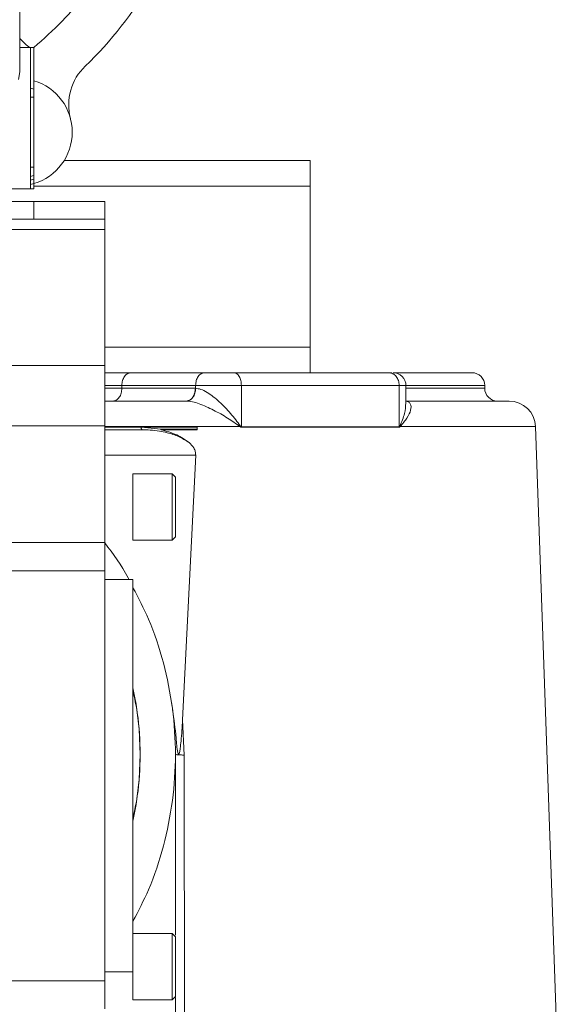
# Model space of a CAD drawing. Units: inches. Extents: x 8 to 255, y 9 to 197.
# Drawn here: x 66 to 70, y 79 to 85 of the extents above; entities that cross this region are included whole.
import ezdxf

# ---------------------------------------------------------------- set-up
doc = ezdxf.new("R2010")
doc.units = ezdxf.units.IN
doc.header["$LTSCALE"] = 24
doc.header["$MEASUREMENT"] = 0

msp = doc.modelspace()

# ---------------------------------------------------------------- linework, layer by layer
at = {"color": 7, "linetype": 'Continuous', "lineweight": 18}
for p, q in [((65.9244586, 85.119402), (65.9244586, 86.4907172)), ((65.9244586, 85.2811876), (66.0005672, 85.2811876)), ((66.0244583, 85.2811876), (66.0005672, 85.2811876)), ((66.0005672, 85.2811876), (66.0005672, 84.2811871)), ((66.0244583, 85.2811876), (66.0244583, 84.2811871)), ((66.0005672, 84.9935752), (66.0244583, 84.9857245)), ((66.0244583, 84.9302699), (66.0005672, 84.9302699)), ((67.9778856, 84.4811876), (66.2370827, 84.4811876)), ((67.9778856, 84.3011875), (67.9778856, 84.4811876)), ((66.0005672, 84.4352709), (66.0244583, 84.4352709)), ((66.0244583, 84.3503402), (66.0005672, 84.3434023)), ((66.0005672, 84.2811871), (65.8253648, 84.2811871)), ((66.0244583, 84.3188893), (66.0005672, 84.3125393)), ((66.0244583, 84.2811871), (66.0005672, 84.2811871)), ((67.9778856, 83.161187), (67.9778856, 84.3011875)), ((65.7383631, 84.1931869), (66.0244583, 84.1931869)), ((66.0244583, 84.1931869), (66.5244592, 84.1931869)), ((66.0244583, 84.1931869), (66.0244583, 84.0681873)), ((66.5244592, 84.1931869), (66.5244592, 84.0681873)), ((65.7119587, 84.0681873), (66.0244583, 84.0681873)), ((66.0244583, 84.0681873), (66.5244592, 84.0681873)), ((66.5244592, 83.9931875), (66.5244592, 84.0681873)), ((66.5244592, 83.9931875), (66.5244592, 83.0311873)), ((67.9778856, 82.9811869), (67.9778856, 83.161187)), ((66.5244592, 83.0311873), (65.7119587, 83.0311873)), ((66.5244592, 83.0311873), (66.5244592, 82.6045888)), ((66.6435206, 82.9811869), (66.5244592, 82.9811869)), ((67.2309573, 82.9811869), (66.709419, 82.9811869)), ((68.5539105, 82.9811869), (68.5341917, 82.9811869)), ((67.1673187, 82.8911868), (66.6457781, 82.8911868)), ((66.6457781, 82.871187), (66.6457781, 82.8911868)), ((67.1673187, 82.8911868), (67.1673187, 82.8711776)), ((67.4910564, 82.8911868), (67.4910564, 82.5985309)), ((68.6069985, 82.5985309), (68.6069985, 82.8911868)), ((68.654755, 82.7664494), (68.654755, 82.8913839)), ((69.2119575, 82.871187), (69.2119575, 82.8911868)), ((66.6457781, 82.871187), (67.1656667, 82.871187)), ((67.1656667, 82.871187), (67.1673187, 82.8711776)), ((67.103286, 82.781181), (67.1020282, 82.7811869)), ((66.5244592, 82.6045888), (65.7119587, 82.6045888)), ((66.5244592, 82.6045888), (66.5244592, 81.781187)), ((66.7812872, 82.5966871), (66.9206142, 82.5831117)), ((67.1780194, 82.5969599), (67.1770526, 82.5781873)), ((67.1780194, 82.5969599), (67.1780194, 82.5830683)), ((67.4843803, 82.6033715), (67.482165, 82.6002305)), ((68.613304, 82.6002305), (68.6116848, 82.6033715)), ((69.7391958, 77.781187), (69.5709019, 82.6004927)), ((66.5244592, 82.5781873), (66.7895591, 82.5781873)), ((67.1770526, 82.5781873), (66.9205485, 82.5781873)), ((66.9206095, 82.5830683), (67.1780194, 82.5830683)), ((67.1678162, 82.3981872), (67.075239, 80.5271956)), ((67.0010218, 82.2655621), (66.7236771, 82.2655621)), ((66.7236771, 82.2655621), (66.7236771, 81.7968121)), ((67.0244577, 82.2421245), (67.0010218, 82.2655621)), ((67.0010218, 81.7968121), (67.0010218, 82.2655621)), ((67.0244577, 82.2421245), (67.0244577, 81.8202497)), ((65.024459, 81.781187), (66.5244592, 81.781187)), ((66.5244592, 81.781187), (66.5244592, 81.581187)), ((66.7236771, 81.7968121), (67.0010218, 81.7968121)), ((67.0010218, 81.7968121), (67.0244577, 81.8202497)), ((66.5244592, 81.5186872), (66.5244592, 81.581187)), ((66.5244592, 78.7436871), (66.5244592, 81.5186872)), ((66.5244592, 81.5186872), (66.7244586, 81.5186872)), ((66.7244586, 78.7436871), (66.7244586, 81.5186872)), ((67.0010898, 80.6174591), (66.9954227, 80.661099)), ((67.0870261, 80.2768244), (67.0752202, 80.5271938)), ((67.0244577, 79.003126), (67.0244577, 80.2811868)), ((67.0498507, 80.2811868), (67.0450752, 80.2811868)), ((67.0498859, 80.281188), (67.0450987, 80.281188)), ((67.0870261, 80.2768244), (67.0880446, 77.781187)), ((67.0010218, 79.015562), (66.7244586, 79.015562)), ((67.0244577, 78.9921243), (67.0010218, 79.015562)), ((67.0010218, 78.5468122), (67.0010218, 79.015562)), ((67.0244577, 78.9921243), (67.0244577, 78.5702496)), ((66.5244592, 78.681187), (66.5244592, 78.7436871)), ((66.7244586, 78.7436871), (66.5244592, 78.7436871)), ((66.7236771, 78.7436871), (66.7236771, 78.5468122)), ((66.5244592, 78.681187), (66.5244592, 78.481187)), ((67.0010218, 78.5468122), (67.0244577, 78.5702496)), ((67.0244577, 77.781187), (67.0244577, 78.5621883)), ((66.7236771, 78.5468122), (67.0010218, 78.5468122))]:
    msp.add_line(p, q, dxfattribs=at)
at = {"color": 8, "linetype": 'Continuous', "lineweight": 18}
for p, q in [((67.9778856, 84.3011875), (66.0244583, 84.3011875)), ((65.7119587, 83.9931875), (66.5244592, 83.9931875)), ((67.9778856, 83.161187), (66.5244592, 83.161187)), ((66.6457781, 82.8911868), (66.5244592, 82.8911868)), ((66.5244592, 82.871187), (66.6457781, 82.871187)), ((66.5244592, 82.5966871), (66.7812872, 82.5966871)), ((66.5244592, 82.3981872), (67.1678162, 82.3981872)), ((66.5244592, 81.581187), (65.024459, 81.581187)), ((65.3812022, 78.681187), (66.5244592, 78.681187))]:
    msp.add_line(p, q, dxfattribs=at)
at = {"color": 7, "linetype": 'Continuous', "lineweight": 18, "flags": 128}
for points in [[(65.9244586, 85.119402), (65.9242146, 85.1093913), (65.9146544, 85.0561061)], [(66.0244583, 84.3767727), (66.0132226, 84.3729817), (66.0005672, 84.3692482)]]:
    msp.add_lwpolyline(points, dxfattribs=at)
at = {"color": 7, "linetype": 'Continuous', "lineweight": 18}
for centre, radius, start, end in [((64.5244584, 87.0911871), 2.69, 313.81668794, 346.18331206), ((66.6499833, 84.8760022), 0.38, 133.81668793, 194.72928378), ((65.9149584, 84.6827704), 0.38, 286.74770396, 73.25229604), ((68.5647551, 82.8911871), 0.09, 359.73083829, 90), ((69.1219584, 82.8911871), 0.09, 0.01844008, 90), ((69.3019584, 82.8711871), 0.09, 179.97741734, 270), ((69.3835251, 82.5936871), 0.1875, 1.99774896, 90), ((64.5244584, 80.2811871), 2.25, 347.89850797, 12.10149203)]:
    msp.add_arc(centre, radius, start, end, dxfattribs=at)
for points, knots in [([(66.8744581, 87.091187), (66.8720469, 87.0103814), (66.8671797, 86.8472737), (66.8273858, 86.6030137), (66.7626475, 86.3598176), (66.6699306, 86.1208744), (66.5497259, 85.8894014), (66.4015392, 85.6694911), (66.2278324, 85.4626181), (66.0922883, 85.3423812), (66.0239562, 85.281766)], [0, 0, 0, 0, 0.117391951, 0.236957928, 0.358697649, 0.482610914, 0.608697775, 0.736958276, 0.867392378, 1, 1, 1, 1]), ([(65.9244586, 85.3458762), (65.9366312, 85.3331966), (65.9665018, 85.3020816), (65.9853556, 85.2889613), (65.9965263, 85.2811876)], [0, 0, 0, 0, 0.407507524, 1, 1, 1, 1]), ([(66.709419, 82.9811869), (66.6690806, 82.9811869), (66.5943059, 82.9811869), (66.5464832, 82.9811869), (66.5244592, 82.9811869)], [0, 0, 0, 0, 0.539465083, 1, 1, 1, 1]), ([(66.6457781, 82.8911868), (66.6467355, 82.9029801), (66.6486504, 82.9265663), (66.6633635, 82.9563167), (66.6844022, 82.9771286), (66.7010802, 82.9798341), (66.709419, 82.9811869)], [0, 0, 0, 0, 0.250001287, 0.499994868, 0.750002743, 1, 1, 1, 1]), ([(67.2309573, 82.9811869), (67.2226182, 82.9798343), (67.20594, 82.977129), (67.1849052, 82.9563156), (67.1701873, 82.9265671), (67.1682749, 82.9029802), (67.1673187, 82.8911868)], [0, 0, 0, 0, 0.249997987, 0.499998109, 0.749999707, 1, 1, 1, 1]), ([(67.2309573, 82.9811869), (67.2456713, 82.9811869), (67.2751001, 82.9811869), (67.3313122, 82.9811869), (67.3889356, 82.9811869), (67.4217447, 82.9811869), (67.4381491, 82.9811869)], [0, 0, 0, 0, 0.249998323, 0.500007475, 0.750005831, 1, 1, 1, 1]), ([(67.4381491, 82.9811869), (67.4450821, 82.9798343), (67.458948, 82.9771291), (67.476434, 82.9563154), (67.4886718, 82.9265673), (67.4902616, 82.9029802), (67.4910564, 82.8911868)], [0, 0, 0, 0, 0.250000129, 0.499998464, 0.750000777, 1, 1, 1, 1]), ([(68.5341917, 82.9811869), (68.4555852, 82.9811869), (68.2983723, 82.9811869), (68.032373, 82.9811869), (67.7478135, 82.9811869), (67.5413708, 82.9811869), (67.4381491, 82.9811869)], [0, 0, 0, 0, 0.25000059, 0.500000432, 0.749999518, 1, 1, 1, 1]), ([(68.6069985, 82.8911868), (68.6059037, 82.9029801), (68.6037142, 82.9265664), (68.5868799, 82.9563164), (68.5628126, 82.9771287), (68.5437319, 82.9798342), (68.5341917, 82.9811869)], [0, 0, 0, 0, 0.250001835, 0.499997075, 0.750002676, 1, 1, 1, 1]), ([(68.9469539, 82.9811869), (68.9177356, 82.9811869), (68.8592991, 82.9811869), (68.7543163, 82.9811869), (68.660274, 82.9811869), (68.6011553, 82.9811869), (68.5810776, 82.9811869)], [0, 0, 0, 0, 0.284552904, 0.569105837, 0.853660815, 1, 1, 1, 1]), ([(69.1219592, 82.9811869), (69.119751, 82.9811869), (69.1153345, 82.9811869), (69.0795656, 82.9811869), (69.0252633, 82.9811869), (68.9730572, 82.9811869), (68.9469539, 82.9811869)], [0, 0, 0, 0, 0.249999576, 0.499999325, 0.749997564, 1, 1, 1, 1]), ([(67.4910564, 82.8911868), (67.4654234, 82.8911868), (67.4141579, 82.8911868), (67.3241213, 82.8911868), (67.2362909, 82.8911868), (67.1903093, 82.8911868), (67.1673187, 82.8911868)], [0, 0, 0, 0, 0.250002624, 0.499999908, 0.750003075, 1, 1, 1, 1]), ([(68.6069985, 82.8911868), (68.5269652, 82.8911868), (68.3668986, 82.8911868), (68.09607, 82.8911868), (67.8063421, 82.8911868), (67.5961516, 82.8911868), (67.4910564, 82.8911868)], [0, 0, 0, 0, 0.250000142, 0.500000002, 0.750000118, 1, 1, 1, 1]), ([(66.6457781, 82.871187), (66.6448219, 82.8593936), (66.6429095, 82.8358067), (66.6281918, 82.8060581), (66.6071566, 82.7852456), (66.5904786, 82.7825398), (66.5821396, 82.7811869)], [0, 0, 0, 0, 0.250000931, 0.500003023, 0.750000704, 1, 1, 1, 1]), ([(67.1656667, 82.871187), (67.1647105, 82.8593936), (67.1627981, 82.8358067), (67.1480803, 82.8060581), (67.1270453, 82.7852456), (67.1103672, 82.7825398), (67.1020282, 82.7811869)], [0, 0, 0, 0, 0.25000067, 0.500002644, 0.750000821, 1, 1, 1, 1]), ([(67.103286, 82.781181), (67.1115988, 82.7826334), (67.1282251, 82.7855383), (67.1493925, 82.8061124), (67.1642184, 82.8358606), (67.1662843, 82.8593936), (67.1673187, 82.8711776)], [0, 0, 0, 0, 0.249949319, 0.49991842, 0.749585931, 1, 1, 1, 1]), ([(67.4843803, 82.6033715), (67.4621133, 82.6334358), (67.4179604, 82.69305), (67.3378901, 82.7765405), (67.264165, 82.835193), (67.2052814, 82.8659113), (67.1794616, 82.8694931), (67.1673187, 82.8711776)], [0, 0, 0, 0, 0.263570012, 0.522628253, 0.769152905, 0.891434131, 1, 1, 1, 1]), ([(66.5244592, 82.7811869), (66.601709, 82.7811869), (66.8008701, 82.7811869), (66.9876784, 82.7811869), (67.1020282, 82.7811869)], [0, 0, 0, 0, 0.387875775, 1, 1, 1, 1]), ([(67.482165, 82.6002305), (67.4530873, 82.6205425), (67.3953928, 82.6608447), (67.2968857, 82.7172462), (67.2109703, 82.7563897), (67.1448403, 82.7773321), (67.1168486, 82.7799248), (67.103286, 82.781181)], [0, 0, 0, 0, 0.265027637, 0.525854724, 0.773768589, 0.890386167, 1, 1, 1, 1]), ([(68.6575311, 82.7811869), (68.7292472, 82.7811869), (68.8775111, 82.7811869), (69.0558376, 82.7811869), (69.2018978, 82.7811869), (69.3057445, 82.7811869), (69.3713433, 82.7811869), (69.3794645, 82.7811869), (69.383525, 82.7811869)], [0, 0, 0, 0, 0.157807163, 0.326245783, 0.494684397, 0.663122944, 0.831561465, 1, 1, 1, 1]), ([(66.5244592, 82.5969599), (66.6283387, 82.5969599), (66.8529691, 82.5969599), (67.0643766, 82.5969599), (67.1780194, 82.5969599)], [0, 0, 0, 0, 0.462446368, 1, 1, 1, 1]), ([(66.7812872, 82.5966871), (66.7814109, 82.5942627), (66.7816584, 82.5894141), (66.7835754, 82.5833001), (66.7863066, 82.5790211), (66.7884749, 82.5784652), (66.7895591, 82.5781873)], [0, 0, 0, 0, 0.250007868, 0.500019976, 0.75000333, 1, 1, 1, 1]), ([(67.4910893, 82.59539), (67.4903473, 82.5954515), (67.4888285, 82.5955776), (67.4856563, 82.5969217), (67.4835967, 82.5988737), (67.482165, 82.6002305)], [0, 0, 0, 0, 0.225528524, 0.461678457, 1, 1, 1, 1]), ([(67.4843803, 82.6033715), (67.4854206, 82.6020331), (67.4868865, 82.6001472), (67.4893363, 82.5987248), (67.4904986, 82.5985938), (67.4910564, 82.5985309)], [0, 0, 0, 0, 0.559683463, 0.78865687, 1, 1, 1, 1]), ([(67.4910893, 82.59539), (67.4910791, 82.5959134), (67.4910588, 82.5969601), (67.4910572, 82.5980074), (67.4910564, 82.5985309)], [0, 0, 0, 0, 0.500081104, 1, 1, 1, 1]), ([(67.4910564, 82.5985309), (67.5961516, 82.5985309), (67.8063421, 82.5985309), (68.09607, 82.5985309), (68.3668986, 82.5985309), (68.5269652, 82.5985309), (68.6069985, 82.5985309)], [0, 0, 0, 0, 0.249999882, 0.499999998, 0.749999858, 1, 1, 1, 1]), ([(68.6069985, 82.5985309), (68.607402, 82.5985937), (68.6082422, 82.5987245), (68.6099714, 82.6001482), (68.6109735, 82.6020333), (68.6116848, 82.6033715)], [0, 0, 0, 0, 0.211362409, 0.440196092, 1, 1, 1, 1]), ([(68.6069985, 82.5985309), (68.6070007, 82.5980074), (68.607005, 82.5969602), (68.6070304, 82.5959134), (68.6070431, 82.59539)], [0, 0, 0, 0, 0.499925443, 1, 1, 1, 1]), ([(68.613304, 82.6002305), (68.6123263, 82.5988737), (68.6109198, 82.5969218), (68.6086767, 82.5955776), (68.6075792, 82.5954515), (68.6070431, 82.59539)], [0, 0, 0, 0, 0.538384078, 0.774535126, 1, 1, 1, 1]), ([(68.6070431, 82.59539), (68.6075792, 82.5954515), (68.6086766, 82.5955776), (68.61092, 82.5969219), (68.6123263, 82.5988737), (68.613304, 82.6002305)], [0, 0, 0, 0, 0.225480421, 0.461608709, 1, 1, 1, 1]), ([(68.613304, 82.6002305), (68.7119147, 82.6002305), (68.9091362, 82.6002305), (69.1453222, 82.6002305), (69.3344117, 82.6002305), (69.4702968, 82.6002305), (69.5525793, 82.6002305), (69.5800772, 82.6002305), (69.5525793, 82.6002305), (69.4702968, 82.6002305), (69.3344116, 82.6002305), (69.1453224, 82.6002305), (68.9091359, 82.6002305), (68.7119146, 82.6002305), (68.613304, 82.6002305)], [0, 0, 0, 0, 0.083333297, 0.16666669, 0.249999989, 0.333333349, 0.416666631, 0.499999981, 0.58333333, 0.666666613, 0.749999973, 0.833333315, 0.916666625, 1, 1, 1, 1]), ([(67.1211932, 82.4877467), (67.0968881, 82.5029326), (67.0479942, 82.5334817), (66.9758431, 82.5551765), (66.9083086, 82.56944), (66.8493261, 82.576822), (66.8082566, 82.5777602), (66.7895591, 82.5781873)], [0, 0, 0, 0, 0.243120079, 0.489079575, 0.648890701, 0.84015221, 1, 1, 1, 1]), ([(66.9205485, 82.5781873), (66.9205199, 82.5789897), (66.9204628, 82.5805949), (66.9205606, 82.5822438), (66.9206095, 82.5830683)], [0, 0, 0, 0, 0.499918362, 1, 1, 1, 1]), ([(66.9205485, 82.5781873), (66.959363, 82.568087), (67.0307324, 82.5495154), (67.0928558, 82.5070961), (67.1211932, 82.4877467)], [0, 0, 0, 0, 0.543853614, 1, 1, 1, 1]), ([(67.1780194, 82.5830683), (67.1779725, 82.582228), (67.1778745, 82.5804706), (67.1773344, 82.5789703), (67.1770526, 82.5781873)], [0, 0, 0, 0, 0.478161903, 1, 1, 1, 1]), ([(68.6070431, 82.59539), (68.5270092, 82.59539), (68.3669411, 82.59539), (68.0961074, 82.59539), (67.8063776, 82.59539), (67.5961853, 82.59539), (67.4910893, 82.59539)], [0, 0, 0, 0, 0.250000145, 0.500000717, 0.750000582, 1, 1, 1, 1]), ([(67.1678162, 82.3981872), (67.1674335, 82.4068615), (67.1666337, 82.4249862), (67.1516686, 82.4580868), (67.1332909, 82.4759727), (67.1211932, 82.4877467)], [0, 0, 0, 0, 0.238767934, 0.498895014, 1, 1, 1, 1]), ([(66.5244592, 81.778222), (66.5848372, 81.6989701), (66.6480475, 81.6160003), (66.6936433, 81.5228606), (66.6956864, 81.5186872)], [0, 0, 0, 0, 0.955191386, 1, 1, 1, 1]), ([(66.7244586, 81.4603427), (66.7628453, 81.3870073), (66.8518442, 81.2169806), (66.9454001, 80.9296832), (67.0103816, 80.6085361), (67.0314957, 80.2811868), (67.0103817, 79.9538377), (66.9454, 79.6326908), (66.8518442, 79.3453937), (66.7628453, 79.1753669), (66.7244586, 79.1020315)], [0, 0, 0, 0, 0.100899218, 0.233932903, 0.366966559, 0.500000117, 0.633033676, 0.766067097, 0.899100782, 1, 1, 1, 1]), ([(66.7244586, 79.8329077), (66.7357701, 79.8842831), (66.7682023, 80.031586), (66.7785326, 80.281187), (66.7682023, 80.530788), (66.7357701, 80.6780912), (66.7244586, 80.7294665)], [0, 0, 0, 0, 0.174386709, 0.499999676, 0.825613291, 1, 1, 1, 1]), ([(67.0450752, 80.2811868), (67.0439637, 80.2857279), (67.0350315, 80.3222181), (67.0288787, 80.4312882), (67.0137868, 80.5307858), (67.003772, 80.596811)], [0, 0, 0, 0, 0.045633571, 0.366695948, 1, 1, 1, 1]), ([(67.075239, 80.5271956), (67.0723435, 80.4765098), (67.0684398, 80.4081754), (67.0593223, 80.3317989), (67.0551105, 80.2996436), (67.0512543, 80.2861121), (67.0498507, 80.2811868)], [0, 0, 0, 0, 0.608151902, 0.819907985, 0.934448911, 1, 1, 1, 1]), ([(68.9692774, 71.6061593), (68.9689018, 71.6666447), (68.9678432, 71.8371046), (68.9563577, 72.1173927), (68.9311241, 72.4464139), (68.8933835, 72.7742471), (68.8434158, 73.1004197), (68.7812254, 73.4244673), (68.7069241, 73.7459302), (68.6206085, 74.0643504), (68.5224009, 74.3792741), (68.412448, 74.6902561), (68.2908974, 74.9968506), (68.1579296, 75.2986247), (68.0137292, 75.5951471), (67.8585054, 75.8859982), (67.6924733, 76.1707611), (67.5158763, 76.4490358), (67.3289564, 76.7204199), (67.1319898, 76.984535), (66.9252513, 77.2410011), (66.7090346, 77.4894537), (66.48365, 77.729542), (66.2494163, 77.9609225), (66.006667, 78.1832678), (65.7557474, 78.3962617), (65.4970135, 78.5995997), (65.2308366, 78.792998), (64.9575909, 78.9761748), (64.6776683, 79.1488765), (64.3914656, 79.3108529), (64.0993899, 79.4618778), (63.801857, 79.6017343), (63.4992888, 79.7302247), (63.1921163, 79.847167), (62.8807746, 79.9523937), (62.5657079, 80.0457583), (62.2473628, 80.1271248), (61.9261928, 80.1963821), (61.6026532, 80.2534279), (61.2772054, 80.2981801), (60.9503098, 80.3305966), (60.6281856, 80.3501911), (60.3973456, 80.3558878), (60.2759635, 80.3561245), (60.2582886, 80.356159)], [0, 0, 0, 0, 0.013205282, 0.037215136, 0.061225994, 0.085236819, 0.109247557, 0.133258205, 0.157268674, 0.181278976, 0.205289088, 0.229298907, 0.253308482, 0.277317712, 0.30132661, 0.325335091, 0.349343228, 0.373350886, 0.397358222, 0.421364964, 0.44537126, 0.469377093, 0.493382357, 0.517387127, 0.541391393, 0.56539517, 0.589398442, 0.613401085, 0.637403406, 0.661405042, 0.685406274, 0.709407013, 0.733407258, 0.757407048, 0.781406478, 0.805405546, 0.829404238, 0.853402677, 0.87740072, 0.90139861, 0.925396228, 0.94939358, 0.973390878, 0.99612534, 1, 1, 1, 1]), ([(67.0870261, 80.2768244), (67.0779932, 80.2770739), (67.0599273, 80.2775729), (67.0401366, 80.2786423), (67.0269486, 80.2798672), (67.0252882, 80.2807468), (67.0244577, 80.2811868)], [0, 0, 0, 0, 0.24998841, 0.499974894, 0.74990673, 1, 1, 1, 1]), ([(60.2582886, 78.8561591), (60.3081312, 78.8558446), (60.4575199, 78.8549018), (60.7063219, 78.8441272), (61.004028, 78.8193972), (61.3004636, 78.7821294), (61.5951103, 78.7325968), (61.8874643, 78.6708278), (62.1770232, 78.5969441), (62.463291, 78.5110686), (62.7457752, 78.4133497), (63.0239907, 78.3039539), (63.2974613, 78.1830716), (63.5657165, 78.0509071), (63.8282981, 77.9076914), (64.0847534, 77.7536673), (64.3346436, 77.5891002), (64.5775405, 77.414275), (64.8130254, 77.2294866), (65.040698, 77.0350588), (65.2601668, 76.8313214), (65.4710541, 76.6186252), (65.6729979, 76.3973335), (65.865656, 76.1678306), (66.0486946, 75.9305056), (66.2218022, 75.6857692), (66.3846796, 75.4340386), (66.5370507, 75.1757476), (66.678655, 74.911339), (66.8092478, 74.6412655), (66.9286057, 74.3659902), (67.0365291, 74.085987), (67.1328271, 73.8017336), (67.2173384, 73.5137191), (67.2899128, 73.2224353), (67.35044, 72.9283843), (67.3987921, 72.6320675), (67.4349445, 72.3339936), (67.4586441, 72.0346763), (67.4682776, 71.7918429), (67.4690468, 71.6489696), (67.4692773, 71.6061593)], [0, 0, 0, 0, 0.01320557, 0.039579889, 0.065955654, 0.092331279, 0.118706858, 0.145081966, 0.171456912, 0.197831565, 0.224205704, 0.250579167, 0.276952167, 0.303324466, 0.329696151, 0.356067014, 0.382437071, 0.408806407, 0.435174711, 0.461542291, 0.487909008, 0.514274751, 0.540639516, 0.567003509, 0.593366512, 0.619728644, 0.646089847, 0.672450229, 0.698809841, 0.725168639, 0.751526691, 0.777884118, 0.804240865, 0.830597016, 0.856952598, 0.883307758, 0.909662484, 0.936016894, 0.962371019, 0.988724937, 1, 1, 1, 1])]:
    msp.add_open_spline(points, degree=3, knots=knots, dxfattribs=at)
at = {"color": 8, "linetype": 'Continuous', "lineweight": 18}
for points, knots in [([(68.6520798, 82.8911868), (68.6515328, 82.8911868), (68.6502834, 82.8911868), (68.6225748, 82.8911868), (68.6069985, 82.8911868)], [0, 0, 0, 0, 0.437852012, 1, 1, 1, 1]), ([(69.0105947, 82.8911868), (68.9769903, 82.8911868), (68.9097816, 82.8911868), (68.7887593, 82.8911868), (68.7020341, 82.8911868), (68.6560313, 82.8911868), (68.654755, 82.8911868)], [0, 0, 0, 0, 0.330192222, 0.660383652, 0.990577616, 1, 1, 1, 1]), ([(69.2119575, 82.8911868), (69.2094178, 82.8911868), (69.2043384, 82.8911868), (69.1631786, 82.8911868), (69.1006982, 82.8911868), (69.0406293, 82.8911868), (69.0105947, 82.8911868)], [0, 0, 0, 0, 0.249999948, 0.500000209, 0.749999291, 1, 1, 1, 1]), ([(68.654755, 82.871187), (68.6560313, 82.871187), (68.7020341, 82.871187), (68.7887593, 82.871187), (68.9097816, 82.871187), (68.9769903, 82.871187), (69.0105947, 82.871187)], [0, 0, 0, 0, 0.009422384, 0.339616348, 0.669807778, 1, 1, 1, 1]), ([(69.0105947, 82.871187), (69.0406293, 82.871187), (69.1006982, 82.871187), (69.1631786, 82.871187), (69.2043384, 82.871187), (69.2094178, 82.871187), (69.2119575, 82.871187)], [0, 0, 0, 0, 0.250000709, 0.499999791, 0.750000052, 1, 1, 1, 1]), ([(68.6534362, 82.7664494), (68.6519812, 82.7422448), (68.6488561, 82.6902555), (68.6246313, 82.6336325), (68.6116848, 82.6033715)], [0, 0, 0, 0, 0.465569204, 1, 1, 1, 1]), ([(68.654755, 82.7789658), (68.6601625, 82.778129), (68.6751942, 82.7758027), (68.6915037, 82.7560777), (68.6923211, 82.7173593), (68.6657037, 82.6608158), (68.6308632, 82.6205328), (68.613304, 82.6002305)], [0, 0, 0, 0, 0.068542583, 0.190535139, 0.449887583, 0.722748547, 1, 1, 1, 1]), ([(67.482165, 82.6002305), (67.3471046, 82.6002305), (67.0769839, 82.6002305), (66.7527278, 82.6002305), (66.5627675, 82.6002305), (66.5244592, 82.6002305)], [0, 0, 0, 0, 0.443930485, 0.887860334, 1, 1, 1, 1])]:
    msp.add_open_spline(points, degree=3, knots=knots, dxfattribs=at)

doc.saveas('drawing.dxf')
